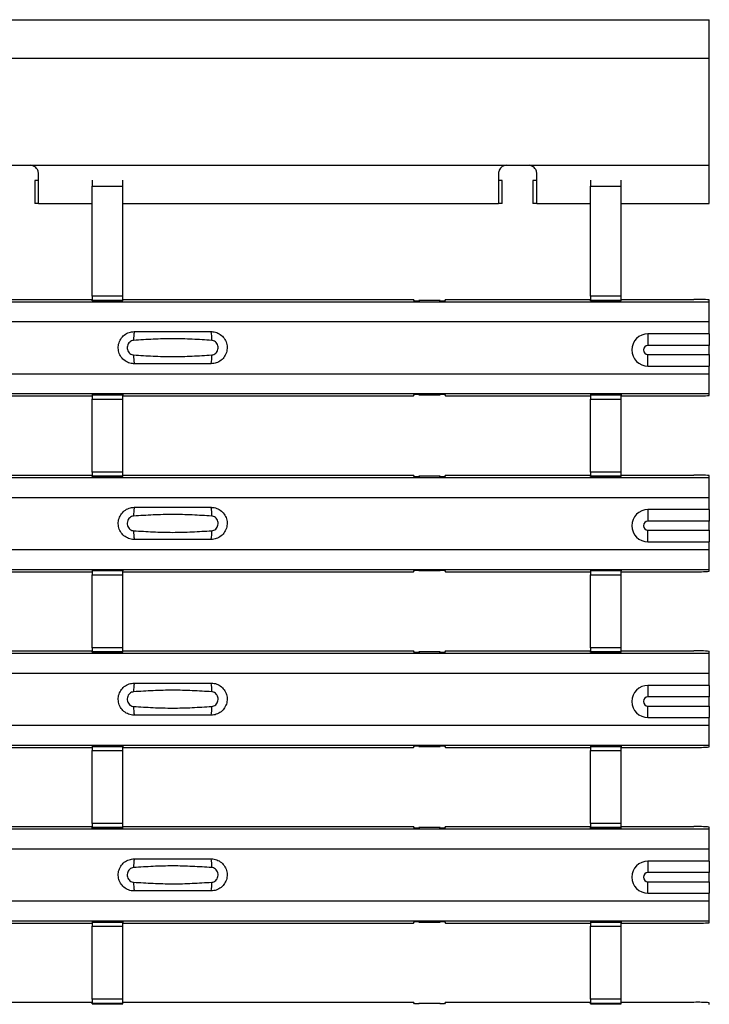
# Model space of a CAD drawing. Units: millimetres. Extents: x 21 to 1910, y 67 to 1029.
# Drawn here: x 813 to 858, y 493 to 557 of the extents above; entities that cross this region are included whole.
import ezdxf

# ---------------------------------------------------------------- set-up
doc = ezdxf.new("R2010")
doc.units = ezdxf.units.MM
doc.layers.add('ARTICLE NUMBER', color=7, linetype='Continuous')

# ---------------------------------------------------------------- blocks, each defined once
blk = doc.blocks.new('1370168_001_Top_view')
for p, q in [((-370, 490), (370, 490)), ((370, 487.5), (370, 490)), ((-370, 487.5), (370, 487.5)), ((370, 480.5), (370, 487.5)), ((324.25, 480.5), (325.75, 480.5)), ((325.75, 480.5), (356.75, 480.5)), ((326.25, 478), (326.25, 480)), ((356.25, 480), (356.25, 478)), ((356.75, 480.5), (358.25, 480.5)), ((358.25, 480.5), (370, 480.5)), ((358.75, 478), (358.75, 480)), ((370, 478), (370, 480.5)), ((326, 479.5), (326, 478)), ((326.25, 479.5), (326, 479.5)), ((329.75, 479.534), (329.75, 479.138)), ((331.75, 479.138), (331.75, 479.534)), ((356.5, 479.5), (356.25, 479.5)), ((356.5, 478), (356.5, 479.5)), ((358.5, 479.5), (358.5, 478)), ((358.75, 479.5), (358.5, 479.5)), ((362.25, 479.534), (362.25, 479.138)), ((364.25, 479.138), (364.25, 479.534)), ((329.75, 471.952), (329.75, 479.138)), ((329.75, 479.138), (331.75, 479.138)), ((331.75, 471.952), (331.75, 479.138)), ((362.25, 471.952), (362.25, 479.138)), ((362.25, 479.138), (364.25, 479.138)), ((364.25, 471.952), (364.25, 479.138)), ((326.25, 478), (326, 478)), ((326.25, 478), (329.75, 478)), ((331.75, 478), (356.25, 478)), ((356.5, 478), (356.25, 478)), ((358.75, 478), (358.5, 478)), ((358.75, 478), (362.25, 478)), ((364.25, 478), (370, 478)), ((-370, 471.6), (370, 471.6)), ((-370, 471.6), (370, 471.6)), ((319.295, 471.75), (329.75, 471.75)), ((329.75, 471.952), (329.75, 471.702)), ((331.75, 471.952), (329.75, 471.952)), ((329.75, 471.702), (331.75, 471.702)), ((329.75, 471.658), (329.75, 471.702)), ((329.75, 471.658), (329.75, 471.657)), ((331.75, 471.658), (329.75, 471.658)), ((329.75, 471.657), (331.75, 471.657)), ((331.75, 471.702), (331.75, 471.952)), ((331.75, 471.75), (350.705, 471.75)), ((331.75, 471.658), (331.75, 471.702)), ((331.75, 471.657), (331.75, 471.658)), ((350.775, 471.644), (350.705, 471.75)), ((351.075, 471.644), (350.775, 471.644)), ((351.05, 471.682), (351.075, 471.645)), ((352.45, 471.682), (351.05, 471.682)), ((351.05, 471.682), (351.05, 471.642)), ((351.075, 471.645), (351.075, 471.644)), ((351.075, 471.645), (351.075, 471.645)), ((351.075, 471.644), (351.075, 471.645)), ((351.075, 471.645), (351.075, 471.645)), ((352.425, 471.645), (352.45, 471.682)), ((352.425, 471.645), (352.425, 471.645)), ((352.425, 471.644), (352.425, 471.645)), ((352.425, 471.645), (352.425, 471.644)), ((352.425, 471.645), (352.425, 471.645)), ((352.725, 471.644), (352.425, 471.644)), ((352.45, 471.682), (352.45, 471.642)), ((352.795, 471.75), (352.725, 471.644)), ((352.795, 471.75), (362.25, 471.75)), ((362.25, 471.952), (362.25, 471.702)), ((364.25, 471.952), (362.25, 471.952)), ((362.25, 471.702), (364.25, 471.702)), ((362.25, 471.658), (362.25, 471.702)), ((362.25, 471.658), (362.25, 471.657)), ((364.25, 471.658), (362.25, 471.658)), ((362.25, 471.657), (364.25, 471.657)), ((364.25, 471.702), (364.25, 471.952)), ((364.25, 471.75), (369, 471.75)), ((364.25, 471.658), (364.25, 471.702)), ((364.25, 471.657), (364.25, 471.658)), ((370, 471.6), (370, 471.72)), ((370, 470.3), (370, 471.6)), ((370, 471.6), (370, 471.6)), ((-370, 470.3), (370, 470.3)), ((370, 469.5), (370, 470.3)), ((370, 469.5), (366, 469.5)), ((366, 469.5), (366, 468.75)), ((370, 469.5), (370, 468.75)), ((370, 468.75), (366, 468.75)), ((370, 468.15), (370, 468.75)), ((366, 467.4), (366, 468.15)), ((366, 468.15), (370, 468.15)), ((370, 468.15), (370, 467.4)), ((366, 467.4), (370, 467.4)), ((370, 466.9), (370, 467.4)), ((-370, 466.9), (370, 466.9)), ((370, 465.6), (370, 466.9)), ((-370, 465.6), (370, 465.6)), ((-370, 465.6), (370, 465.6)), ((319.295, 465.45), (329.75, 465.45)), ((331.75, 465.543), (329.75, 465.543)), ((329.75, 465.543), (329.75, 465.542)), ((329.75, 465.542), (329.75, 465.498)), ((329.75, 465.542), (331.75, 465.542)), ((331.75, 465.498), (329.75, 465.498)), ((329.75, 465.498), (329.75, 465.248)), ((329.75, 460.486), (329.75, 465.248)), ((329.75, 465.248), (331.75, 465.248)), ((331.75, 465.542), (331.75, 465.543)), ((331.75, 465.542), (331.75, 465.498)), ((331.75, 465.248), (331.75, 465.498)), ((331.75, 465.45), (350.705, 465.45)), ((331.75, 460.486), (331.75, 465.248)), ((350.705, 465.45), (350.775, 465.556)), ((350.775, 465.556), (351.075, 465.556)), ((351.05, 465.518), (351.05, 465.558)), ((351.075, 465.555), (351.05, 465.518)), ((351.05, 465.518), (352.45, 465.518)), ((351.075, 465.556), (351.075, 465.555)), ((351.075, 465.556), (351.075, 465.555)), ((351.075, 465.555), (351.075, 465.555)), ((352.425, 465.556), (352.725, 465.556)), ((352.425, 465.555), (352.425, 465.556)), ((352.425, 465.555), (352.425, 465.556)), ((352.425, 465.555), (352.425, 465.555)), ((352.45, 465.518), (352.425, 465.555)), ((352.45, 465.518), (352.45, 465.558)), ((352.725, 465.556), (352.795, 465.45)), ((352.795, 465.45), (362.25, 465.45)), ((364.25, 465.543), (362.25, 465.543)), ((362.25, 465.543), (362.25, 465.542)), ((362.25, 465.542), (362.25, 465.498)), ((362.25, 465.542), (364.25, 465.542)), ((364.25, 465.498), (362.25, 465.498)), ((362.25, 465.498), (362.25, 465.248)), ((362.25, 460.486), (362.25, 465.248)), ((362.25, 465.248), (364.25, 465.248)), ((364.25, 465.542), (364.25, 465.543)), ((364.25, 465.542), (364.25, 465.498)), ((364.25, 465.248), (364.25, 465.498)), ((364.25, 465.45), (369, 465.45)), ((364.25, 460.486), (364.25, 465.248)), ((370, 465.6), (370, 465.6)), ((370, 465.48), (370, 465.6)), ((-370, 460.134), (370, 460.134)), ((-370, 460.134), (370, 460.134)), ((319.295, 460.283), (329.75, 460.283)), ((329.75, 460.486), (329.75, 460.236)), ((331.75, 460.486), (329.75, 460.486)), ((329.75, 460.236), (331.75, 460.236)), ((329.75, 460.192), (329.75, 460.236)), ((329.75, 460.192), (329.75, 460.191)), ((331.75, 460.192), (329.75, 460.192)), ((329.75, 460.191), (331.75, 460.191)), ((331.75, 460.236), (331.75, 460.486)), ((331.75, 460.283), (350.705, 460.283)), ((331.75, 460.192), (331.75, 460.236)), ((331.75, 460.191), (331.75, 460.192)), ((350.775, 460.178), (350.705, 460.283)), ((351.075, 460.178), (350.775, 460.178)), ((351.05, 460.215), (351.075, 460.179)), ((352.45, 460.215), (351.05, 460.215)), ((351.05, 460.215), (351.05, 460.175)), ((351.075, 460.179), (351.075, 460.178)), ((351.075, 460.179), (351.075, 460.178)), ((351.075, 460.178), (351.075, 460.178)), ((351.075, 460.178), (351.075, 460.178)), ((352.425, 460.179), (352.45, 460.215)), ((352.425, 460.178), (352.425, 460.179)), ((352.425, 460.179), (352.425, 460.178)), ((352.425, 460.178), (352.425, 460.178)), ((352.725, 460.178), (352.425, 460.178)), ((352.425, 460.178), (352.425, 460.178)), ((352.45, 460.215), (352.45, 460.175)), ((352.795, 460.283), (352.725, 460.178)), ((352.795, 460.283), (362.25, 460.283)), ((362.25, 460.486), (362.25, 460.236)), ((364.25, 460.486), (362.25, 460.486)), ((362.25, 460.236), (364.25, 460.236)), ((362.25, 460.192), (362.25, 460.236)), ((362.25, 460.192), (362.25, 460.191)), ((364.25, 460.192), (362.25, 460.192)), ((362.25, 460.191), (364.25, 460.191)), ((364.25, 460.236), (364.25, 460.486)), ((364.25, 460.283), (369, 460.283)), ((364.25, 460.192), (364.25, 460.236)), ((364.25, 460.191), (364.25, 460.192)), ((370, 460.134), (370, 460.254)), ((370, 458.834), (370, 460.134)), ((370, 460.134), (370, 460.134)), ((-370, 458.834), (370, 458.834)), ((370, 458.034), (370, 458.834)), ((370, 458.034), (366, 458.034)), ((366, 458.034), (366, 457.284)), ((370, 458.034), (370, 457.284)), ((370, 457.284), (366, 457.284)), ((370, 456.684), (370, 457.284)), ((366, 455.933), (366, 456.684)), ((366, 456.684), (370, 456.684)), ((370, 456.684), (370, 455.933)), ((366, 455.933), (370, 455.933)), ((370, 455.433), (370, 455.933)), ((-370, 455.433), (370, 455.433)), ((370, 454.134), (370, 455.433)), ((-370, 454.134), (370, 454.134)), ((-370, 454.133), (370, 454.133)), ((319.295, 453.984), (329.75, 453.984)), ((331.75, 454.076), (329.75, 454.076)), ((329.75, 454.076), (329.75, 454.075)), ((329.75, 454.075), (329.75, 454.031)), ((329.75, 454.075), (331.75, 454.075)), ((331.75, 454.031), (329.75, 454.031)), ((329.75, 454.031), (329.75, 453.781)), ((329.75, 449.019), (329.75, 453.781)), ((329.75, 453.781), (331.75, 453.781)), ((331.75, 454.075), (331.75, 454.076)), ((331.75, 454.075), (331.75, 454.031)), ((331.75, 453.781), (331.75, 454.031)), ((331.75, 453.984), (350.705, 453.984)), ((331.75, 449.019), (331.75, 453.781)), ((350.705, 453.984), (350.775, 454.089)), ((350.775, 454.089), (351.075, 454.089)), ((351.05, 454.052), (351.05, 454.092)), ((351.075, 454.088), (351.05, 454.052)), ((351.05, 454.052), (352.45, 454.052)), ((351.075, 454.089), (351.075, 454.088)), ((351.075, 454.089), (351.075, 454.089)), ((351.075, 454.089), (351.075, 454.089)), ((352.425, 454.089), (352.725, 454.089)), ((352.425, 454.089), (352.425, 454.089)), ((352.425, 454.088), (352.425, 454.089)), ((352.425, 454.089), (352.425, 454.089)), ((352.45, 454.052), (352.425, 454.088)), ((352.45, 454.052), (352.45, 454.092)), ((352.725, 454.089), (352.795, 453.984)), ((352.795, 453.984), (362.25, 453.984)), ((364.25, 454.076), (362.25, 454.076)), ((362.25, 454.076), (362.25, 454.075)), ((362.25, 454.075), (362.25, 454.031)), ((362.25, 454.075), (364.25, 454.075)), ((364.25, 454.031), (362.25, 454.031)), ((362.25, 454.031), (362.25, 453.781)), ((362.25, 449.019), (362.25, 453.781)), ((362.25, 453.781), (364.25, 453.781)), ((364.25, 454.075), (364.25, 454.076)), ((364.25, 454.075), (364.25, 454.031)), ((364.25, 453.781), (364.25, 454.031)), ((364.25, 453.984), (369, 453.984)), ((364.25, 449.019), (364.25, 453.781)), ((370, 454.133), (370, 454.134)), ((370, 454.013), (370, 454.133)), ((-370, 448.667), (370, 448.667)), ((-370, 448.667), (370, 448.667)), ((319.295, 448.817), (329.75, 448.817)), ((329.75, 449.019), (329.75, 448.769)), ((331.75, 449.019), (329.75, 449.019)), ((329.75, 448.769), (331.75, 448.769)), ((329.75, 448.725), (329.75, 448.769)), ((329.75, 448.725), (329.75, 448.724)), ((331.75, 448.725), (329.75, 448.725)), ((329.75, 448.724), (331.75, 448.724)), ((331.75, 448.769), (331.75, 449.019)), ((331.75, 448.817), (350.705, 448.817)), ((331.75, 448.725), (331.75, 448.769)), ((331.75, 448.724), (331.75, 448.725)), ((350.775, 448.711), (350.705, 448.817)), ((351.075, 448.711), (350.775, 448.711)), ((351.05, 448.749), (351.075, 448.712)), ((352.45, 448.749), (351.05, 448.749)), ((351.05, 448.749), (351.05, 448.709)), ((351.075, 448.712), (351.075, 448.711)), ((351.075, 448.712), (351.075, 448.712)), ((351.075, 448.711), (351.075, 448.712)), ((351.075, 448.712), (351.075, 448.712)), ((352.425, 448.712), (352.45, 448.749)), ((352.425, 448.712), (352.425, 448.712)), ((352.425, 448.711), (352.425, 448.712)), ((352.425, 448.712), (352.425, 448.711)), ((352.425, 448.712), (352.425, 448.712)), ((352.725, 448.711), (352.425, 448.711)), ((352.45, 448.749), (352.45, 448.709)), ((352.795, 448.817), (352.725, 448.711)), ((352.795, 448.817), (362.25, 448.817)), ((362.25, 449.019), (362.25, 448.769)), ((364.25, 449.019), (362.25, 449.019)), ((362.25, 448.769), (364.25, 448.769)), ((362.25, 448.725), (362.25, 448.769)), ((362.25, 448.725), (362.25, 448.724)), ((364.25, 448.725), (362.25, 448.725)), ((362.25, 448.724), (364.25, 448.724)), ((364.25, 448.769), (364.25, 449.019)), ((364.25, 448.817), (369, 448.817)), ((364.25, 448.725), (364.25, 448.769)), ((364.25, 448.724), (364.25, 448.725)), ((370, 448.667), (370, 448.787)), ((370, 447.367), (370, 448.667)), ((370, 448.667), (370, 448.667)), ((-370, 447.367), (370, 447.367)), ((370, 446.567), (370, 447.367)), ((370, 446.567), (366, 446.567)), ((366, 446.567), (366, 445.817)), ((370, 446.567), (370, 445.817)), ((370, 445.817), (366, 445.817)), ((370, 445.217), (370, 445.817)), ((366, 444.467), (366, 445.217)), ((366, 445.217), (370, 445.217)), ((370, 445.217), (370, 444.467)), ((-370, 443.967), (370, 443.967)), ((366, 444.467), (370, 444.467)), ((370, 443.967), (370, 444.467)), ((370, 442.667), (370, 443.967)), ((-370, 442.667), (370, 442.667)), ((-370, 442.667), (370, 442.667)), ((370, 442.667), (370, 442.667)), ((370, 442.547), (370, 442.667)), ((319.295, 442.517), (329.75, 442.517)), ((331.75, 442.61), (329.75, 442.61)), ((329.75, 442.61), (329.75, 442.609)), ((329.75, 442.609), (329.75, 442.565)), ((329.75, 442.609), (331.75, 442.609)), ((331.75, 442.565), (329.75, 442.565)), ((329.75, 442.565), (329.75, 442.315)), ((329.75, 437.553), (329.75, 442.315)), ((329.75, 442.315), (331.75, 442.315)), ((331.75, 442.609), (331.75, 442.61)), ((331.75, 442.609), (331.75, 442.565)), ((331.75, 442.315), (331.75, 442.565)), ((331.75, 442.517), (350.705, 442.517)), ((331.75, 437.553), (331.75, 442.315)), ((350.705, 442.517), (350.775, 442.623)), ((350.775, 442.623), (351.075, 442.623)), ((351.05, 442.585), (351.05, 442.625)), ((351.075, 442.622), (351.05, 442.585)), ((351.05, 442.585), (352.45, 442.585)), ((351.075, 442.623), (351.075, 442.622)), ((351.075, 442.623), (351.075, 442.622)), ((351.075, 442.622), (351.075, 442.622)), ((352.425, 442.623), (352.725, 442.623)), ((352.425, 442.622), (352.425, 442.623)), ((352.425, 442.622), (352.425, 442.623)), ((352.425, 442.622), (352.425, 442.622)), ((352.45, 442.585), (352.425, 442.622)), ((352.45, 442.585), (352.45, 442.625)), ((352.725, 442.623), (352.795, 442.517)), ((352.795, 442.517), (362.25, 442.517)), ((364.25, 442.61), (362.25, 442.61)), ((362.25, 442.61), (362.25, 442.609)), ((362.25, 442.609), (362.25, 442.565)), ((362.25, 442.609), (364.25, 442.609)), ((364.25, 442.565), (362.25, 442.565)), ((362.25, 442.565), (362.25, 442.315)), ((362.25, 437.553), (362.25, 442.315)), ((362.25, 442.315), (364.25, 442.315)), ((364.25, 442.609), (364.25, 442.61)), ((364.25, 442.609), (364.25, 442.565)), ((364.25, 442.315), (364.25, 442.565)), ((364.25, 442.517), (369, 442.517)), ((364.25, 437.553), (364.25, 442.315)), ((329.75, 437.553), (329.75, 437.303)), ((331.75, 437.553), (329.75, 437.553)), ((331.75, 437.303), (331.75, 437.553)), ((362.25, 437.553), (362.25, 437.303)), ((364.25, 437.553), (362.25, 437.553)), ((364.25, 437.303), (364.25, 437.553)), ((-370, 437.201), (370, 437.201)), ((-370, 437.2), (370, 437.2)), ((319.295, 437.351), (329.75, 437.351)), ((329.75, 437.303), (331.75, 437.303)), ((329.75, 437.259), (329.75, 437.303)), ((329.75, 437.259), (329.75, 437.258)), ((331.75, 437.259), (329.75, 437.259)), ((329.75, 437.258), (331.75, 437.258)), ((331.75, 437.351), (350.705, 437.351)), ((331.75, 437.259), (331.75, 437.303)), ((331.75, 437.258), (331.75, 437.259)), ((350.775, 437.245), (350.705, 437.351)), ((351.075, 437.245), (350.775, 437.245)), ((351.05, 437.282), (351.075, 437.246)), ((352.45, 437.282), (351.05, 437.282)), ((351.05, 437.282), (351.05, 437.242)), ((351.075, 437.246), (351.075, 437.245)), ((351.075, 437.246), (351.075, 437.245)), ((351.075, 437.245), (351.075, 437.245)), ((351.075, 437.245), (351.075, 437.245)), ((352.425, 437.246), (352.45, 437.282)), ((352.425, 437.245), (352.425, 437.246)), ((352.425, 437.246), (352.425, 437.245)), ((352.425, 437.245), (352.425, 437.245)), ((352.725, 437.245), (352.425, 437.245)), ((352.425, 437.245), (352.425, 437.245)), ((352.45, 437.282), (352.45, 437.242)), ((352.795, 437.351), (352.725, 437.245)), ((352.795, 437.351), (362.25, 437.351)), ((362.25, 437.303), (364.25, 437.303)), ((362.25, 437.259), (362.25, 437.303)), ((362.25, 437.259), (362.25, 437.258)), ((364.25, 437.259), (362.25, 437.259)), ((362.25, 437.258), (364.25, 437.258)), ((364.25, 437.351), (369, 437.351)), ((364.25, 437.259), (364.25, 437.303)), ((364.25, 437.258), (364.25, 437.259)), ((370, 437.201), (370, 437.321)), ((370, 437.2), (370, 437.201)), ((370, 435.901), (370, 437.2)), ((-370, 435.901), (370, 435.901)), ((370, 435.101), (370, 435.901)), ((370, 435.101), (366, 435.101)), ((366, 435.101), (366, 434.351)), ((370, 435.101), (370, 434.351)), ((370, 434.351), (366, 434.351)), ((370, 433.751), (370, 434.351)), ((366, 433), (366, 433.751)), ((366, 433.751), (370, 433.751)), ((370, 433.751), (370, 433)), ((-370, 432.5), (370, 432.5)), ((366, 433), (370, 433)), ((370, 432.5), (370, 433)), ((370, 431.201), (370, 432.5)), ((-370, 431.201), (370, 431.201)), ((-370, 431.2), (370, 431.2)), ((331.75, 431.143), (329.75, 431.143)), ((329.75, 431.143), (329.75, 431.142)), ((329.75, 431.142), (329.75, 431.098)), ((329.75, 431.142), (331.75, 431.142)), ((331.75, 431.098), (329.75, 431.098)), ((329.75, 431.098), (329.75, 430.848)), ((331.75, 431.142), (331.75, 431.143)), ((331.75, 431.142), (331.75, 431.098)), ((331.75, 430.848), (331.75, 431.098)), ((350.705, 431.05), (350.775, 431.156)), ((350.775, 431.156), (351.075, 431.156)), ((351.05, 431.119), (351.05, 431.159)), ((351.075, 431.155), (351.05, 431.119)), ((351.05, 431.119), (352.45, 431.119)), ((351.075, 431.156), (351.075, 431.155)), ((351.075, 431.156), (351.075, 431.156)), ((351.075, 431.156), (351.075, 431.156)), ((352.425, 431.156), (352.725, 431.156)), ((352.425, 431.156), (352.425, 431.156)), ((352.425, 431.155), (352.425, 431.156)), ((352.425, 431.156), (352.425, 431.156)), ((352.45, 431.119), (352.425, 431.155)), ((352.45, 431.119), (352.45, 431.159)), ((352.725, 431.156), (352.795, 431.05)), ((364.25, 431.143), (362.25, 431.143)), ((362.25, 431.143), (362.25, 431.142)), ((362.25, 431.142), (362.25, 431.098)), ((362.25, 431.142), (364.25, 431.142)), ((364.25, 431.098), (362.25, 431.098)), ((362.25, 431.098), (362.25, 430.848)), ((364.25, 431.142), (364.25, 431.143)), ((364.25, 431.142), (364.25, 431.098)), ((364.25, 430.848), (364.25, 431.098)), ((370, 431.2), (370, 431.201)), ((370, 431.08), (370, 431.2)), ((319.295, 431.05), (329.75, 431.05)), ((329.75, 426.086), (329.75, 430.848)), ((329.75, 430.848), (331.75, 430.848)), ((331.75, 431.05), (350.705, 431.05)), ((331.75, 426.086), (331.75, 430.848)), ((352.795, 431.05), (362.25, 431.05)), ((362.25, 426.086), (362.25, 430.848)), ((362.25, 430.848), (364.25, 430.848)), ((364.25, 431.05), (369, 431.05)), ((364.25, 426.086), (364.25, 430.848)), ((329.75, 426.086), (329.75, 425.836)), ((331.75, 426.086), (329.75, 426.086)), ((331.75, 425.836), (331.75, 426.086)), ((362.25, 426.086), (362.25, 425.836)), ((364.25, 426.086), (362.25, 426.086)), ((364.25, 425.836), (364.25, 426.086)), ((319.295, 425.884), (329.75, 425.884)), ((329.75, 425.836), (331.75, 425.836)), ((329.75, 425.792), (329.75, 425.836)), ((329.75, 425.792), (329.75, 425.791)), ((331.75, 425.792), (329.75, 425.792)), ((329.75, 425.791), (331.75, 425.791)), ((331.75, 425.884), (350.705, 425.884)), ((331.75, 425.792), (331.75, 425.836)), ((331.75, 425.791), (331.75, 425.792)), ((350.775, 425.778), (350.705, 425.884)), ((351.075, 425.778), (350.775, 425.778)), ((351.05, 425.816), (351.075, 425.779)), ((352.45, 425.816), (351.05, 425.816)), ((351.05, 425.816), (351.05, 425.776)), ((351.075, 425.779), (351.075, 425.778)), ((351.075, 425.779), (351.075, 425.779)), ((351.075, 425.778), (351.075, 425.779)), ((351.075, 425.779), (351.075, 425.779)), ((352.425, 425.779), (352.45, 425.816)), ((352.425, 425.779), (352.425, 425.779)), ((352.425, 425.778), (352.425, 425.779)), ((352.425, 425.779), (352.425, 425.778)), ((352.425, 425.779), (352.425, 425.779)), ((352.725, 425.778), (352.425, 425.778)), ((352.45, 425.816), (352.45, 425.776)), ((352.795, 425.884), (352.725, 425.778)), ((352.795, 425.884), (362.25, 425.884)), ((362.25, 425.836), (364.25, 425.836)), ((362.25, 425.792), (362.25, 425.836)), ((362.25, 425.792), (362.25, 425.791)), ((364.25, 425.792), (362.25, 425.792)), ((362.25, 425.791), (364.25, 425.791)), ((364.25, 425.884), (369, 425.884)), ((364.25, 425.792), (364.25, 425.836)), ((364.25, 425.791), (364.25, 425.792)), ((370, 425.734), (370, 425.854))]:
    blk.add_line(p, q)
for centre, radius, start, end in [((369.25, 463.39), 8.363, 84.8534, 91.71143), ((334.397, 469.209), 1.948, 166.90753, 183.85286), ((335.603, 469.209), 1.948, 356.14688, 13.09351), ((366, 468.45), 1.05, 90, 270), ((366, 468.45), 0.3, 90, 270), ((334.397, 467.991), 1.948, 176.14713, 193.09249), ((335.603, 467.991), 1.948, 346.90639, 3.85315), ((369.25, 473.81), 8.363, 268.28857, 275.1466), ((369.25, 451.924), 8.363, 84.8534, 91.71143), ((334.397, 457.742), 1.948, 166.90753, 183.85286), ((335.603, 457.742), 1.948, 356.14688, 13.09351), ((366, 456.984), 1.05, 90, 270), ((366, 456.984), 0.3, 90, 270), ((334.397, 456.525), 1.948, 176.14713, 193.09249), ((335.603, 456.525), 1.948, 346.90639, 3.85315), ((369.25, 462.343), 8.363, 268.28857, 275.1466), ((369.25, 440.457), 8.363, 84.8534, 91.71143), ((334.397, 446.276), 1.948, 166.90753, 183.85286), ((335.603, 446.276), 1.948, 356.14688, 13.09351), ((366, 445.517), 1.05, 90, 270), ((366, 445.517), 0.3, 90, 270), ((334.397, 445.058), 1.948, 176.14713, 193.09249), ((335.603, 445.058), 1.948, 346.90639, 3.85315), ((369.25, 450.877), 8.363, 268.28857, 275.1466), ((369.25, 428.991), 8.363, 84.8534, 91.71143), ((334.397, 434.809), 1.948, 166.90753, 183.85286), ((335.603, 434.809), 1.948, 356.14688, 13.09351), ((366, 434.051), 1.05, 90, 270), ((366, 434.051), 0.3, 90, 270), ((334.397, 433.592), 1.948, 176.14713, 193.09249), ((335.603, 433.592), 1.948, 346.90639, 3.85315), ((369.25, 439.41), 8.363, 268.28857, 275.1466), ((369.25, 417.524), 8.363, 84.8534, 91.71143)]:
    blk.add_arc(centre, radius, start, end)
for points, knots in [([(326.25, 480), (326.232, 480.078), (326.2, 480.211), (326.076, 480.365), (325.926, 480.46), (325.81, 480.486), (325.75, 480.5)], [0, 0, 0, 0, 0.315597, 0.5368702, 0.7580565, 1, 1, 1, 1]), ([(356.75, 480.5), (356.684, 480.489), (356.565, 480.469), (356.417, 480.372), (356.309, 480.228), (356.266, 480.095), (356.252, 480.012), (356.25, 480)], [0, 0, 0, 0, 0.258965, 0.463233, 0.667642, 0.950384, 1, 1, 1, 1]), ([(358.75, 480), (358.732, 480.078), (358.7, 480.211), (358.576, 480.365), (358.426, 480.46), (358.31, 480.486), (358.25, 480.5)], [0, 0, 0, 0, 0.315597, 0.53687, 0.758057, 1, 1, 1, 1]), ([(332.5, 467.55), (332.462, 467.551), (332.306, 467.557), (332.038, 467.635), (331.745, 467.841), (331.537, 468.134), (331.437, 468.479), (331.457, 468.838), (331.594, 469.17), (331.833, 469.435), (332.147, 469.615), (332.382, 469.638), (332.5, 469.65)], [0, 0, 0, 0, 0.034879, 0.142006, 0.249327, 0.356691, 0.464055, 0.571416, 0.678715, 0.785873, 0.89299, 1, 1, 1, 1]), ([(332.5, 469.65), (333.336, 469.65), (335.002, 469.65), (336.669, 469.65), (337.5, 469.65)], [0, 0, 0, 0, 0.5014, 1, 1, 1, 1]), ([(337.5, 469.65), (337.538, 469.649), (337.694, 469.643), (337.962, 469.565), (338.255, 469.359), (338.463, 469.066), (338.563, 468.721), (338.543, 468.362), (338.406, 468.03), (338.167, 467.765), (337.853, 467.585), (337.618, 467.562), (337.5, 467.55)], [0, 0, 0, 0, 0.0348783, 0.1420059, 0.2493267, 0.356691, 0.4640547, 0.5714155, 0.6787147, 0.7858728, 0.89299, 1, 1, 1, 1]), ([(332.454, 469.078), (332.408, 469.07), (332.313, 469.054), (332.189, 468.971), (332.093, 468.852), (332.038, 468.705), (332.029, 468.546), (332.07, 468.394), (332.154, 468.263), (332.271, 468.17), (332.377, 468.129), (332.439, 468.124), (332.454, 468.122)], [0, 0, 0, 0, 0.09994, 0.20441, 0.313063, 0.424827, 0.537873, 0.650309, 0.760316, 0.866406, 0.967888, 1, 1, 1, 1]), ([(337.546, 469.078), (337.124, 469.104), (336.279, 469.157), (335.006, 469.196), (333.729, 469.157), (332.879, 469.104), (332.454, 469.078)], [0, 0, 0, 0, 0.2490919, 0.4985971, 0.7490108, 1, 1, 1, 1]), ([(337.546, 468.122), (337.592, 468.13), (337.687, 468.146), (337.811, 468.229), (337.907, 468.348), (337.962, 468.495), (337.971, 468.654), (337.93, 468.806), (337.846, 468.937), (337.729, 469.03), (337.623, 469.071), (337.561, 469.076), (337.546, 469.078)], [0, 0, 0, 0, 0.09994, 0.20441, 0.313064, 0.424827, 0.537872, 0.650306, 0.760314, 0.866405, 0.967888, 1, 1, 1, 1]), ([(332.454, 468.122), (332.876, 468.096), (333.721, 468.043), (334.994, 468.004), (336.271, 468.043), (337.121, 468.096), (337.546, 468.122)], [0, 0, 0, 0, 0.249091, 0.498595, 0.74901, 1, 1, 1, 1]), ([(337.5, 467.55), (336.664, 467.55), (334.998, 467.55), (333.331, 467.55), (332.5, 467.55)], [0, 0, 0, 0, 0.5014, 1, 1, 1, 1]), ([(332.5, 456.084), (332.462, 456.085), (332.306, 456.09), (332.038, 456.169), (331.745, 456.375), (331.537, 456.668), (331.437, 457.013), (331.457, 457.371), (331.594, 457.703), (331.833, 457.969), (332.147, 458.149), (332.382, 458.172), (332.5, 458.183)], [0, 0, 0, 0, 0.034879, 0.142006, 0.249327, 0.356691, 0.464055, 0.571416, 0.678715, 0.785873, 0.89299, 1, 1, 1, 1]), ([(332.5, 458.183), (333.336, 458.183), (335.002, 458.183), (336.669, 458.183), (337.5, 458.183)], [0, 0, 0, 0, 0.5014, 1, 1, 1, 1]), ([(337.5, 458.183), (337.538, 458.182), (337.694, 458.177), (337.962, 458.098), (338.255, 457.892), (338.463, 457.599), (338.563, 457.254), (338.543, 456.896), (338.406, 456.564), (338.167, 456.298), (337.853, 456.118), (337.618, 456.095), (337.5, 456.084)], [0, 0, 0, 0, 0.0348783, 0.1420059, 0.2493267, 0.356691, 0.4640547, 0.5714155, 0.6787147, 0.7858728, 0.89299, 1, 1, 1, 1]), ([(332.454, 457.611), (332.408, 457.604), (332.313, 457.588), (332.189, 457.505), (332.093, 457.386), (332.038, 457.239), (332.029, 457.08), (332.07, 456.927), (332.154, 456.797), (332.271, 456.703), (332.377, 456.663), (332.439, 456.657), (332.454, 456.656)], [0, 0, 0, 0, 0.09994, 0.20441, 0.313063, 0.424827, 0.537873, 0.650309, 0.760316, 0.866406, 0.967888, 1, 1, 1, 1]), ([(337.546, 457.611), (337.124, 457.638), (336.279, 457.69), (335.006, 457.729), (333.729, 457.691), (332.879, 457.638), (332.454, 457.611)], [0, 0, 0, 0, 0.2490919, 0.4985971, 0.7490108, 1, 1, 1, 1]), ([(337.546, 456.656), (337.592, 456.663), (337.687, 456.679), (337.811, 456.762), (337.907, 456.881), (337.962, 457.028), (337.971, 457.187), (337.93, 457.34), (337.846, 457.47), (337.729, 457.564), (337.623, 457.604), (337.561, 457.61), (337.546, 457.611)], [0, 0, 0, 0, 0.09994, 0.20441, 0.313064, 0.424827, 0.537872, 0.650306, 0.760314, 0.866405, 0.967888, 1, 1, 1, 1]), ([(332.454, 456.656), (332.876, 456.629), (333.721, 456.577), (334.994, 456.538), (336.271, 456.576), (337.121, 456.629), (337.546, 456.656)], [0, 0, 0, 0, 0.249091, 0.498595, 0.74901, 1, 1, 1, 1]), ([(337.5, 456.084), (336.664, 456.084), (334.998, 456.084), (333.331, 456.084), (332.5, 456.084)], [0, 0, 0, 0, 0.5014, 1, 1, 1, 1]), ([(332.5, 444.617), (332.462, 444.618), (332.306, 444.624), (332.038, 444.702), (331.745, 444.908), (331.537, 445.201), (331.437, 445.546), (331.457, 445.905), (331.594, 446.237), (331.833, 446.502), (332.147, 446.682), (332.382, 446.705), (332.5, 446.717)], [0, 0, 0, 0, 0.034879, 0.142006, 0.249327, 0.356691, 0.464055, 0.571416, 0.678715, 0.785873, 0.89299, 1, 1, 1, 1]), ([(332.5, 446.717), (333.336, 446.717), (335.002, 446.717), (336.669, 446.717), (337.5, 446.717)], [0, 0, 0, 0, 0.5014, 1, 1, 1, 1]), ([(337.5, 446.717), (337.538, 446.716), (337.694, 446.71), (337.962, 446.632), (338.255, 446.426), (338.463, 446.133), (338.563, 445.788), (338.543, 445.429), (338.406, 445.097), (338.167, 444.832), (337.853, 444.652), (337.618, 444.629), (337.5, 444.617)], [0, 0, 0, 0, 0.0348783, 0.1420059, 0.2493267, 0.356691, 0.4640547, 0.5714155, 0.6787147, 0.7858728, 0.89299, 1, 1, 1, 1]), ([(332.454, 446.145), (332.408, 446.137), (332.313, 446.121), (332.189, 446.038), (332.093, 445.919), (332.038, 445.772), (332.029, 445.613), (332.07, 445.461), (332.154, 445.33), (332.271, 445.237), (332.377, 445.196), (332.439, 445.191), (332.454, 445.189)], [0, 0, 0, 0, 0.09994, 0.20441, 0.313063, 0.424827, 0.537873, 0.650309, 0.760316, 0.866406, 0.967888, 1, 1, 1, 1]), ([(337.546, 446.145), (337.124, 446.171), (336.279, 446.224), (335.006, 446.263), (333.729, 446.224), (332.879, 446.171), (332.454, 446.145)], [0, 0, 0, 0, 0.2490919, 0.4985971, 0.7490108, 1, 1, 1, 1]), ([(337.546, 445.189), (337.592, 445.197), (337.687, 445.213), (337.811, 445.296), (337.907, 445.415), (337.962, 445.562), (337.971, 445.721), (337.93, 445.873), (337.846, 446.004), (337.729, 446.097), (337.623, 446.138), (337.561, 446.143), (337.546, 446.145)], [0, 0, 0, 0, 0.09994, 0.20441, 0.313064, 0.424827, 0.537872, 0.650306, 0.760314, 0.866405, 0.967888, 1, 1, 1, 1]), ([(332.454, 445.189), (332.876, 445.163), (333.721, 445.11), (334.994, 445.071), (336.271, 445.11), (337.121, 445.163), (337.546, 445.189)], [0, 0, 0, 0, 0.249091, 0.498595, 0.74901, 1, 1, 1, 1]), ([(337.5, 444.617), (336.664, 444.617), (334.998, 444.617), (333.331, 444.617), (332.5, 444.617)], [0, 0, 0, 0, 0.5014, 1, 1, 1, 1]), ([(332.5, 433.15), (332.462, 433.152), (332.306, 433.157), (332.038, 433.236), (331.745, 433.442), (331.537, 433.735), (331.437, 434.08), (331.457, 434.438), (331.594, 434.77), (331.833, 435.036), (332.147, 435.216), (332.382, 435.239), (332.5, 435.25)], [0, 0, 0, 0, 0.034879, 0.142006, 0.249327, 0.356691, 0.464055, 0.571416, 0.678715, 0.785873, 0.89299, 1, 1, 1, 1]), ([(332.5, 435.25), (333.336, 435.25), (335.002, 435.25), (336.669, 435.25), (337.5, 435.25)], [0, 0, 0, 0, 0.5014, 1, 1, 1, 1]), ([(337.5, 435.25), (337.538, 435.249), (337.694, 435.244), (337.962, 435.165), (338.255, 434.959), (338.463, 434.666), (338.563, 434.321), (338.543, 433.963), (338.406, 433.631), (338.167, 433.365), (337.853, 433.185), (337.618, 433.162), (337.5, 433.15)], [0, 0, 0, 0, 0.0348783, 0.1420059, 0.2493267, 0.356691, 0.4640547, 0.5714155, 0.6787147, 0.7858728, 0.89299, 1, 1, 1, 1]), ([(332.454, 434.678), (332.408, 434.671), (332.313, 434.655), (332.189, 434.572), (332.093, 434.453), (332.038, 434.306), (332.029, 434.147), (332.07, 433.994), (332.154, 433.864), (332.271, 433.77), (332.377, 433.73), (332.439, 433.724), (332.454, 433.723)], [0, 0, 0, 0, 0.09994, 0.20441, 0.313063, 0.424827, 0.537873, 0.650309, 0.760316, 0.866406, 0.967888, 1, 1, 1, 1]), ([(337.546, 434.678), (337.124, 434.705), (336.279, 434.757), (335.006, 434.796), (333.729, 434.758), (332.879, 434.705), (332.454, 434.678)], [0, 0, 0, 0, 0.2490919, 0.4985971, 0.7490108, 1, 1, 1, 1]), ([(337.546, 433.723), (337.592, 433.73), (337.687, 433.746), (337.811, 433.829), (337.907, 433.948), (337.962, 434.095), (337.971, 434.254), (337.93, 434.407), (337.846, 434.537), (337.729, 434.631), (337.623, 434.671), (337.561, 434.677), (337.546, 434.678)], [0, 0, 0, 0, 0.09994, 0.20441, 0.313064, 0.424827, 0.537872, 0.650306, 0.760314, 0.866405, 0.967888, 1, 1, 1, 1]), ([(332.454, 433.723), (332.876, 433.696), (333.721, 433.644), (334.994, 433.605), (336.271, 433.643), (337.121, 433.696), (337.546, 433.723)], [0, 0, 0, 0, 0.249091, 0.498595, 0.74901, 1, 1, 1, 1]), ([(337.5, 433.15), (336.664, 433.15), (334.998, 433.15), (333.331, 433.15), (332.5, 433.15)], [0, 0, 0, 0, 0.5014, 1, 1, 1, 1])]:
    blk.add_open_spline(points, degree=3, knots=knots)

msp = doc.modelspace()

# ---------------------------------------------------------------- block references
at = {"layer": 'ARTICLE NUMBER'}
msp.add_blockref('1370168_001_Top_view', (487.849, 67.058), dxfattribs=at)

doc.saveas('drawing.dxf')
